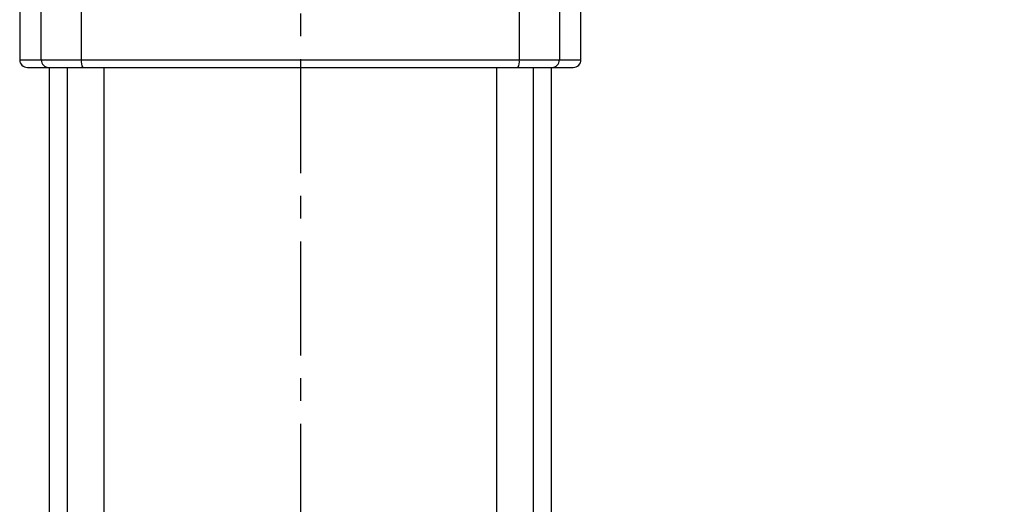
# Model space of a CAD drawing. Units: inches. Extents: x 0 to 2100, y 0 to 2970.
# Drawn here: x 1483 to 1753, y 2011 to 2144 of the extents above; entities that cross this region are included whole.
import ezdxf

# ---------------------------------------------------------------- set-up
doc = ezdxf.new("R2010")
doc.units = ezdxf.units.IN
doc.header["$MEASUREMENT"] = 0
doc.linetypes.add('CENTER', pattern=[2, 1.25, -0.25, 0.25, -0.25])
doc.layers.add('Centre', color=1, linetype='CENTER')
doc.layers.add('Dimension', color=44, linetype='Continuous')
doc.styles.get("Standard").update_dxf_attribs({"font": 'arial.ttf'})
doc.dimstyles.new('ISO-25', dxfattribs={"dimtxt": 2.5, "dimasz": 2.5, "dimexe": 1.25, "dimexo": 0.625, "dimtad": 1, "dimtxsty": 'Standard', "dimcen": 2.5, "dimadec": 0, "dimazin": 0, "dimtfac": 1, "dimtmove": 0, "dimatfit": 3, "dimfxl": 0, "dimarcsym": 0})

# ---------------------------------------------------------------- blocks, each defined once
blk = doc.blocks.new('*D17')
at = {"layer": 'Defpoints', "color": 0, "transparency": 16777216}
for p in [(1642.13, 2703.63), (1997, 2703.63), (1804.93, 1624.23)]:
    blk.add_point(p, dxfattribs=at)
at = {"layer": 'Dimension', "color": 0, "lineweight": -2, "transparency": 16777216}
for p, q in [((1652.13, 2703.63), (2007, 2703.63)), ((1997, 2670.63), (1997, 2191.43)), ((1997, 1929.95), (1997, 2136.43)), ((1997, 1657.23), (1997, 1863.7)), ((1814.93, 1624.23), (2007, 1624.23))]:
    blk.add_line(p, q, dxfattribs=at)
at = {"layer": 'Dimension', "color": 0, "transparency": 16777216}
for points in [[(1991.5, 2670.63), (2002.5, 2670.63), (1997, 2703.63)], [(1991.5, 1657.23), (2002.5, 1657.23), (1997, 1624.23)]]:
    blk.add_solid(points, dxfattribs=at)
at = {"layer": 'Dimension', "color": 0, "transparency": 16777216, "insert": (1997, 2163.93), "char_height": 25, "attachment_point": 5}
blk.add_mtext('H', dxfattribs=at)

msp = doc.modelspace()

# ---------------------------------------------------------------- linework, layer by layer
at = {"color": 7, "linetype": 'Continuous', "lineweight": 25}
for p, q in [((1482.932, 2149.448), (1482.932, 2132.924)), ((1636.932, 2132.924), (1636.932, 2149.448)), ((1488.849, 2132.924), (1488.849, 2147.624)), ((1499.849, 2132.924), (1499.849, 2147.624)), ((1620.014, 2147.624), (1620.014, 2132.924)), ((1631.014, 2147.624), (1631.014, 2132.924)), ((1488.849, 2132.924), (1499.849, 2132.924)), ((1499.849, 2132.924), (1620.014, 2132.924)), ((1620.014, 2132.924), (1631.014, 2132.924)), ((1490.982, 2130.824), (1490.982, 1801.334)), ((1495.92, 2130.824), (1495.92, 1801.334)), ((1506.14, 1801.334), (1506.14, 2130.824)), ((1613.724, 2130.824), (1613.724, 1801.334)), ((1623.944, 1801.334), (1623.944, 2130.824)), ((1628.882, 1801.334), (1628.882, 2130.824))]:
    msp.add_line(p, q, dxfattribs=at)
at = {"color": 8, "linetype": 'Continuous', "lineweight": 25}
for p, q in [((1482.932, 2132.924), (1488.849, 2132.924)), ((1631.014, 2132.924), (1636.932, 2132.924))]:
    msp.add_line(p, q, dxfattribs=at)
at = {"color": 7, "linetype": 'Continuous', "lineweight": 25}
for centre, radius, start, end in [((1485.032, 2132.924), 2.1, 180, 270), ((1490.929, 2132.904), 2.08, 179.45017, 269.43782), ((1502.848, 2132.419), 3.041, 170.44163, 211.63504), ((1617.016, 2132.419), 3.041, 328.36406, 9.55928), ((1628.934, 2132.904), 2.08, 270.5623, 0.54943), ((1634.832, 2132.924), 2.1, 270, 0)]:
    msp.add_arc(centre, radius, start, end, dxfattribs=at)
for points, knots in [([(1485.152, 2130.824), (1485.129, 2130.824), (1485.058, 2130.824), (1486, 2130.824), (1487.831, 2130.824), (1489.883, 2130.824), (1490.908, 2130.824)], [0, 0, 0, 0, 0.1432347, 0.42956896, 0.71498797, 1, 1, 1, 1]), ([(1490.908, 2130.824), (1491.041, 2130.824), (1491.309, 2130.824), (1492.019, 2130.824), (1492.959, 2130.824), (1494.133, 2130.824), (1495.498, 2130.824), (1497.008, 2130.824), (1498.601, 2130.824), (1499.712, 2130.824), (1500.258, 2130.824)], [0, 0, 0, 0, 0.1202394, 0.2444672, 0.371507, 0.5000004, 0.6284926, 0.7555309, 0.8797606, 1, 1, 1, 1]), ([(1500.258, 2130.824), (1505.872, 2130.824), (1517.109, 2130.824), (1534.17, 2130.824), (1551.328, 2130.824), (1568.535, 2130.824), (1585.693, 2130.824), (1602.754, 2130.824), (1613.991, 2130.824), (1619.605, 2130.824)], [0, 0, 0, 0, 0.14250449, 0.28521391, 0.42838003, 0.57161756, 0.71478455, 0.85749406, 1, 1, 1, 1]), ([(1619.605, 2130.824), (1620.151, 2130.824), (1621.263, 2130.824), (1622.856, 2130.824), (1624.365, 2130.824), (1625.73, 2130.824), (1626.904, 2130.824), (1627.844, 2130.824), (1628.554, 2130.824), (1628.823, 2130.824), (1628.955, 2130.824)], [0, 0, 0, 0, 0.1202393, 0.2444697, 0.3715079, 0.5, 0.6284938, 0.7555328, 0.8797605, 1, 1, 1, 1]), ([(1628.955, 2130.824), (1629.98, 2130.824), (1632.032, 2130.824), (1633.863, 2130.824), (1634.805, 2130.824), (1634.734, 2130.824), (1634.711, 2130.824)], [0, 0, 0, 0, 0.2850092, 0.5704279, 0.8567601, 1, 1, 1, 1])]:
    msp.add_open_spline(points, degree=3, knots=knots, dxfattribs=at)
at = {"layer": 'Centre', "ltscale": 25}
msp.add_line((1560.03, 1651.868), (1560.03, 2727.863), dxfattribs=at)

# ---------------------------------------------------------------- dimensions: what is measured, and where the dimension line sits
at = {"layer": 'Dimension'}
dim = msp.add_linear_dim(base=(1996.997, 2703.634), p1=(1804.932, 1624.234), p2=(1642.132, 2703.634), angle=90, text='H', dimstyle='ISO-25', override={"dimtxt": 25, "dimasz": 33, "dimexe": 10, "dimexo": 10, "dimgap": 15, "dimtih": 1, "dimtoh": 1, "dimdec": 1, "dimlfac": 1.4286, "dimadec": 2, "dimtzin": 0}, dxfattribs=at)
dim.commit()
dim.dimension.update_dxf_attribs({"geometry": '*D17', "text_midpoint": (1996.997, 2163.934)})

doc.saveas('drawing.dxf')
